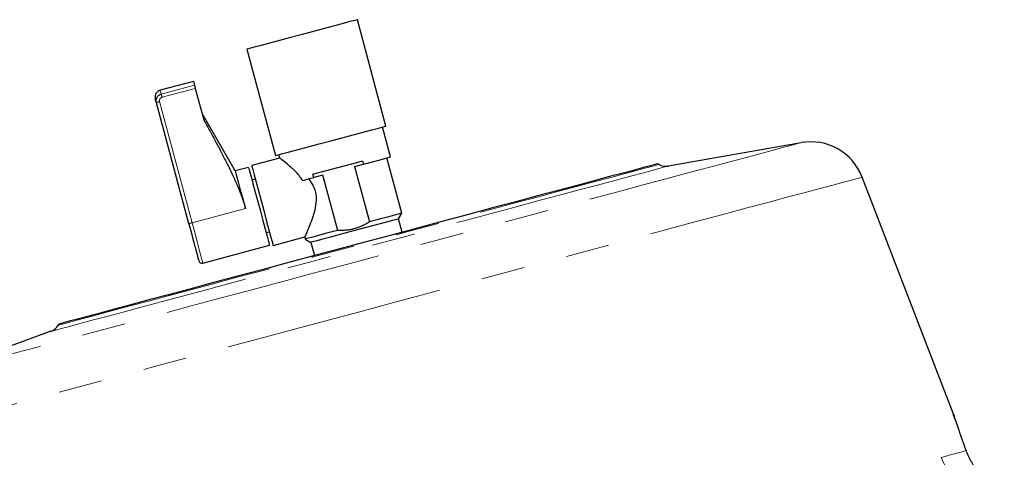
# Model space of a CAD drawing. Units: millimetres. Extents: x 17 to 398, y 13 to 296.
# Drawn here: x 112 to 140, y 259 to 272 of the extents above; entities that cross this region are included whole.
import ezdxf

# ---------------------------------------------------------------- set-up
doc = ezdxf.new("R2010")
doc.units = ezdxf.units.MM
doc.linetypes.add('PHANTOM', pattern=[12.7, 6.35, -1.27, 1.27, -1.27, 1.27, -1.27])

msp = doc.modelspace()

# ---------------------------------------------------------------- linework, layer by layer
at = {"color": 7, "linetype": 'Continuous', "lineweight": 25}
for p, q in [((122.27, 269.046), (121.442, 272.137)), ((118.235, 271.278), (119.063, 268.187)), ((116.684, 270.345), (115.718, 270.086)), ((116.738, 270.141), (116.984, 269.225)), ((115.607, 269.726), (115.576, 269.841)), ((116.55, 266.206), (115.607, 269.726)), ((117.899, 267.741), (116.933, 269.414)), ((122.406, 268.151), (122.173, 269.02)), ((134.323, 268.564), (130.466, 267.884)), ((119.186, 268.116), (118.374, 267.899)), ((119.16, 268.213), (119.186, 268.116)), ((122.731, 266.514), (122.3, 268.123)), ((118.285, 267.844), (117.899, 267.741)), ((121.358, 267.87), (121.62, 267.94)), ((121.358, 267.87), (121.789, 266.262)), ((121.594, 268.037), (121.62, 267.94)), ((130.197, 267.932), (130.162, 267.952)), ((118.481, 267.502), (118.384, 267.477)), ((120.179, 267.554), (120.153, 267.651)), ((120.441, 267.624), (120.179, 267.554)), ((120.872, 266.016), (120.441, 267.624)), ((138.738, 260.674), (136.094, 267.562)), ((122.636, 266.349), (122.731, 266.514)), ((122.739, 265.963), (122.636, 266.349)), ((118.793, 265.951), (118.889, 265.977)), ((118.995, 265.581), (119.913, 265.827)), ((119.913, 265.827), (119.93, 265.764)), ((119.93, 265.764), (120.095, 265.668)), ((116.959, 265.066), (118.891, 265.584)), ((120.095, 265.668), (120.199, 265.282)), ((112.776, 263.293), (112.756, 263.258)), ((112.546, 263.083), (108.866, 261.743))]:
    msp.add_line(p, q, dxfattribs=at)
at = {"color": 8, "linetype": 'PHANTOM', "lineweight": 18}
for p, q in [((116.714, 270.231), (115.748, 269.972)), ((115.772, 269.882), (116.738, 270.141)), ((116.646, 266.236), (115.703, 269.756)), ((118.191, 266.65), (116.646, 266.236))]:
    msp.add_line(p, q, dxfattribs=at)
at = {"color": 7, "linetype": 'Continuous', "lineweight": 25, "flags": 128}
for points in [[(121.442, 272.137), (121.433, 272.135), (121.363, 272.116), (121.227, 272.08), (121.03, 272.027), (120.781, 271.96), (120.491, 271.882), (120.172, 271.797), (119.838, 271.708), (119.505, 271.618), (119.186, 271.533), (118.896, 271.455), (118.647, 271.388), (118.45, 271.336), (118.313, 271.299), (118.244, 271.28), (118.235, 271.278)], [(116.684, 270.345), (116.686, 270.338), (116.691, 270.316), (116.701, 270.281), (116.714, 270.231)], [(116.714, 270.231), (116.715, 270.226), (116.717, 270.219), (116.72, 270.21), (116.723, 270.198), (116.726, 270.185), (116.73, 270.171), (116.734, 270.156), (116.738, 270.141)], [(119.063, 268.187), (119.072, 268.189), (119.142, 268.208), (119.278, 268.245), (119.475, 268.297), (119.724, 268.364), (120.014, 268.442), (120.333, 268.527), (120.667, 268.617), (121, 268.706), (121.319, 268.791), (121.609, 268.869), (121.858, 268.936), (122.055, 268.989), (122.192, 269.025), (122.261, 269.044), (122.27, 269.046)], [(121.62, 267.94), (121.885, 268.011), (122.105, 268.07), (122.27, 268.115), (122.372, 268.142), (122.406, 268.151)], [(130.162, 267.952), (130.154, 267.949), (130.086, 267.931), (129.95, 267.895), (129.749, 267.841), (129.482, 267.769), (129.153, 267.681), (128.763, 267.577), (128.317, 267.457), (127.817, 267.323), (127.267, 267.176), (126.672, 267.016), (126.036, 266.846), (125.364, 266.666), (124.662, 266.478), (123.935, 266.283), (123.189, 266.083), (122.429, 265.879), (121.661, 265.674), (120.892, 265.468), (120.128, 265.263), (119.374, 265.061), (118.637, 264.863), (117.921, 264.672), (117.234, 264.488), (116.579, 264.312), (115.963, 264.147), (115.39, 263.994), (114.865, 263.853), (114.391, 263.726), (113.973, 263.614), (113.613, 263.517), (113.315, 263.437), (113.08, 263.375), (112.911, 263.329), (112.81, 263.302), (112.776, 263.293)], [(118.285, 267.844), (118.291, 267.824), (118.314, 267.737), (118.355, 267.585), (118.41, 267.378), (118.477, 267.13), (118.55, 266.856), (118.626, 266.572), (118.7, 266.298), (118.766, 266.05), (118.822, 265.843), (118.862, 265.691), (118.886, 265.604), (118.891, 265.584)], [(118.374, 267.899), (118.38, 267.878), (118.404, 267.789), (118.446, 267.633), (118.502, 267.421), (118.571, 267.167), (118.646, 266.885), (118.724, 266.595), (118.799, 266.313), (118.867, 266.058), (118.924, 265.847), (118.966, 265.691), (118.99, 265.601), (118.995, 265.581)], [(120.153, 267.651), (120.323, 267.696), (120.502, 267.744), (120.686, 267.794), (120.874, 267.844), (121.061, 267.894), (121.246, 267.944), (121.424, 267.991), (121.594, 268.037)], [(117.899, 267.741), (117.909, 267.704), (117.938, 267.596), (117.984, 267.423), (118.044, 267.198), (118.115, 266.935), (118.191, 266.65)], [(119.862, 267.469), (119.898, 267.479), (119.935, 267.489), (119.974, 267.499), (120.013, 267.51), (120.053, 267.521), (120.094, 267.532), (120.136, 267.543), (120.179, 267.554)], [(122.636, 266.349), (122.633, 266.348), (122.582, 266.335), (122.465, 266.303), (122.289, 266.256), (122.063, 266.196), (121.8, 266.125), (121.513, 266.048), (121.218, 265.969), (120.931, 265.892), (120.667, 265.822), (120.442, 265.761), (120.265, 265.714), (120.149, 265.683), (120.097, 265.669), (120.095, 265.668)], [(122.731, 266.514), (122.722, 266.512), (122.652, 266.493), (122.515, 266.457), (122.319, 266.404), (122.073, 266.338), (121.789, 266.262)], [(120.872, 266.016), (120.588, 265.94), (120.342, 265.874), (120.146, 265.822), (120.009, 265.785), (119.939, 265.766), (119.93, 265.764)]]:
    msp.add_lwpolyline(points, dxfattribs=at)
at = {"color": 8, "linetype": 'PHANTOM', "lineweight": 18, "flags": 128}
for points in [[(115.718, 270.086), (115.72, 270.079), (115.725, 270.057), (115.735, 270.022), (115.748, 269.972)], [(115.748, 269.972), (115.749, 269.967), (115.751, 269.96), (115.754, 269.951), (115.757, 269.939), (115.76, 269.927), (115.764, 269.912), (115.768, 269.897), (115.772, 269.882)], [(134.323, 268.564), (134.289, 268.555), (134.187, 268.528), (134.018, 268.483), (133.783, 268.42), (133.483, 268.339), (133.119, 268.242), (132.694, 268.128), (132.21, 267.998), (131.669, 267.853), (131.074, 267.694), (130.429, 267.521), (129.736, 267.335), (129, 267.138), (128.225, 266.93), (127.414, 266.713), (126.573, 266.488), (125.704, 266.255), (124.814, 266.016), (123.906, 265.773), (122.987, 265.527), (122.059, 265.278), (121.13, 265.029), (120.202, 264.781), (119.283, 264.534), (118.375, 264.291), (117.485, 264.053), (116.616, 263.82), (115.775, 263.594), (114.964, 263.377), (114.189, 263.169), (113.453, 262.972), (112.76, 262.787), (112.115, 262.614), (111.52, 262.454), (110.979, 262.309), (110.495, 262.18), (110.07, 262.066), (109.706, 261.968), (109.406, 261.888), (109.171, 261.825), (109.002, 261.78), (108.9, 261.752), (108.866, 261.743)], [(130.466, 267.884), (130.432, 267.875), (130.33, 267.848), (130.161, 267.802), (129.926, 267.739), (129.627, 267.659), (129.266, 267.563), (128.846, 267.45), (128.37, 267.323), (127.842, 267.181), (127.266, 267.027), (126.645, 266.861), (125.986, 266.684), (125.293, 266.498), (124.571, 266.305), (123.825, 266.105), (123.062, 265.9), (122.287, 265.693), (121.506, 265.483), (120.725, 265.274), (119.95, 265.067), (119.187, 264.862), (118.442, 264.662), (117.72, 264.469), (117.026, 264.283), (116.367, 264.106), (115.747, 263.94), (115.17, 263.786), (114.642, 263.644), (114.167, 263.517), (113.747, 263.404), (113.386, 263.308), (113.087, 263.227), (112.851, 263.164), (112.682, 263.119), (112.58, 263.092), (112.546, 263.083)], [(112.756, 263.258), (112.79, 263.268), (112.892, 263.295), (113.061, 263.34), (113.296, 263.403), (113.596, 263.484), (113.956, 263.58), (114.376, 263.693), (114.851, 263.82), (115.379, 263.961), (115.953, 264.115), (116.571, 264.281), (117.228, 264.457), (117.918, 264.642), (118.635, 264.834), (119.375, 265.032), (120.131, 265.235), (120.898, 265.44), (121.669, 265.647), (122.439, 265.853), (123.201, 266.057), (123.95, 266.258), (124.679, 266.453), (125.384, 266.642), (126.057, 266.823), (126.695, 266.994), (127.292, 267.154), (127.844, 267.301), (128.345, 267.436), (128.793, 267.556), (129.184, 267.66), (129.514, 267.749), (129.782, 267.821), (129.984, 267.875), (130.12, 267.911), (130.188, 267.93), (130.197, 267.932)], [(136.094, 267.562), (136.06, 267.553), (135.957, 267.525), (135.785, 267.479), (135.547, 267.415), (135.242, 267.334), (134.873, 267.235), (134.44, 267.119), (133.947, 266.987), (133.395, 266.839), (132.788, 266.676), (132.128, 266.499), (131.419, 266.309), (130.663, 266.107), (129.865, 265.893), (129.029, 265.669), (128.158, 265.436), (127.257, 265.194), (126.33, 264.946), (125.382, 264.692), (124.417, 264.433), (123.441, 264.172), (122.457, 263.908), (121.471, 263.644), (120.487, 263.38), (119.51, 263.118), (118.545, 262.86), (117.597, 262.606), (116.67, 262.357), (115.769, 262.116), (114.899, 261.883), (114.062, 261.658), (113.264, 261.445), (112.509, 261.242), (111.799, 261.052), (111.139, 260.875), (110.532, 260.713), (109.98, 260.565), (109.487, 260.433), (109.055, 260.317), (108.686, 260.218), (108.381, 260.136), (108.142, 260.072), (107.971, 260.026), (107.868, 259.999), (107.833, 259.99)], [(116.646, 266.236), (116.72, 265.958), (116.791, 265.695), (116.853, 265.463), (116.903, 265.275), (116.939, 265.143), (116.957, 265.075), (116.959, 265.066)], [(138.387, 259.422), (138.531, 259.461), (138.66, 259.496), (138.774, 259.526), (138.872, 259.553), (138.956, 259.575), (139.024, 259.593), (139.076, 259.607), (139.114, 259.617)]]:
    msp.add_lwpolyline(points, dxfattribs=at)
at = {"color": 7, "linetype": 'Continuous', "lineweight": 25}
for centre, radius, start, end in [((115.77, 269.893), 0.2, 105, 195), ((134.6, 266.989), 1.6, 21, 100), ((130.397, 268.278), 0.4, 240, 280), ((116.933, 265.163), 0.1, 195, 285), ((112.409, 263.458), 0.4, 290, 330)]:
    msp.add_arc(centre, radius, start, end, dxfattribs=at)
at = {"color": 8, "linetype": 'PHANTOM', "lineweight": 18}
for centre, radius, start, end in [((115.865, 269.055), 0.72, 103.0121, 110.9866), ((116.808, 265.536), 0.719, 103.0074, 110.9913), ((139.85, 259.937), 1.551, 199.3652, 283.6859)]:
    msp.add_arc(centre, radius, start, end, dxfattribs=at)
for points in [[(115.748, 269.972), (115.696, 269.958), (115.651, 269.923), (115.6, 269.831), (115.594, 269.776), (115.607, 269.726)], [(115.703, 269.756), (115.696, 269.781), (115.699, 269.81), (115.724, 269.857), (115.746, 269.875), (115.772, 269.882)]]:
    msp.add_open_spline(points, degree=3, knots=[0, 0, 0, 0, 0.5, 0.5, 1, 1, 1, 1], dxfattribs=at)
at = {"color": 7, "linetype": 'Continuous', "lineweight": 25}
for points, knots in [([(116.984, 269.225), (117.044, 269.115), (117.159, 268.907), (117.332, 268.587), (117.496, 268.278), (117.662, 267.955), (117.815, 267.641), (117.937, 267.37), (118.025, 267.156), (118.087, 266.989), (118.143, 266.821), (118.175, 266.707), (118.191, 266.65)], [0, 0, 0, 0, 0.131824, 0.250101, 0.382801, 0.500187, 0.632351, 0.750149, 0.813553, 0.874909, 0.937789, 1, 1, 1, 1]), ([(119.862, 267.469), (119.786, 267.563), (119.684, 267.688), (119.529, 267.834), (119.382, 267.962), (119.24, 268.075), (119.165, 268.132), (119.186, 268.116), (119.186, 268.116)], [0, 0, 0, 0, 0.24936, 0.332223, 0.499533, 0.749307, 0.998386, 1, 1, 1, 1]), ([(120.024, 267.513), (120.081, 267.432), (120.168, 267.312), (120.23, 267.116), (120.255, 266.915), (120.225, 266.668), (120.15, 266.404), (120.064, 266.173), (119.985, 265.985), (119.925, 265.852), (119.917, 265.835), (119.913, 265.827)], [0, 0, 0, 0, 0.125287, 0.187404, 0.250485, 0.375477, 0.500659, 0.625754, 0.750304, 0.878221, 1, 1, 1, 1]), ([(116.55, 266.206), (116.625, 265.926), (116.698, 265.654), (116.806, 265.251), (116.837, 265.137), (116.837, 265.137)], [0, 0, 0, 0, 0.5, 0.5, 1, 1, 1, 1]), ([(121.789, 266.262), (121.772, 266.251), (121.737, 266.229), (121.685, 266.198), (121.632, 266.17), (121.559, 266.135), (121.466, 266.096), (121.351, 266.06), (121.233, 266.034), (121.114, 266.018), (120.993, 266.012), (120.912, 266.015), (120.872, 266.016)], [0, 0, 0, 0, 0.06404, 0.12699, 0.189094, 0.25061, 0.376705, 0.501565, 0.62523, 0.750436, 0.873627, 1, 1, 1, 1]), ([(139.114, 259.617), (139.035, 259.837), (138.912, 260.185), (138.789, 260.532), (138.745, 260.656), (138.735, 260.684), (138.746, 260.653), (138.777, 260.566), (138.813, 260.464), (138.834, 260.404)], [0, 0, 0, 0, 0.368219, 0.580995, 0.662339, 0.734609, 0.806587, 0.887812, 1, 1, 1, 1]), ([(139.583, 258.881), (139.572, 258.892), (139.548, 258.914), (139.514, 258.949), (139.482, 258.985), (139.438, 259.035), (139.387, 259.1), (139.331, 259.179), (139.282, 259.257), (139.244, 259.324), (139.214, 259.382), (139.19, 259.431), (139.168, 259.478), (139.149, 259.525), (139.13, 259.571), (139.119, 259.602), (139.114, 259.617)], [0, 0, 0, 0, 0.063449, 0.1262494, 0.1884162, 0.2499651, 0.3783171, 0.4991774, 0.6038903, 0.699514, 0.7588739, 0.8142924, 0.8659133, 0.9139148, 0.9585184, 1, 1, 1, 1])]:
    msp.add_open_spline(points, degree=3, knots=knots, dxfattribs=at)

doc.saveas('drawing.dxf')
